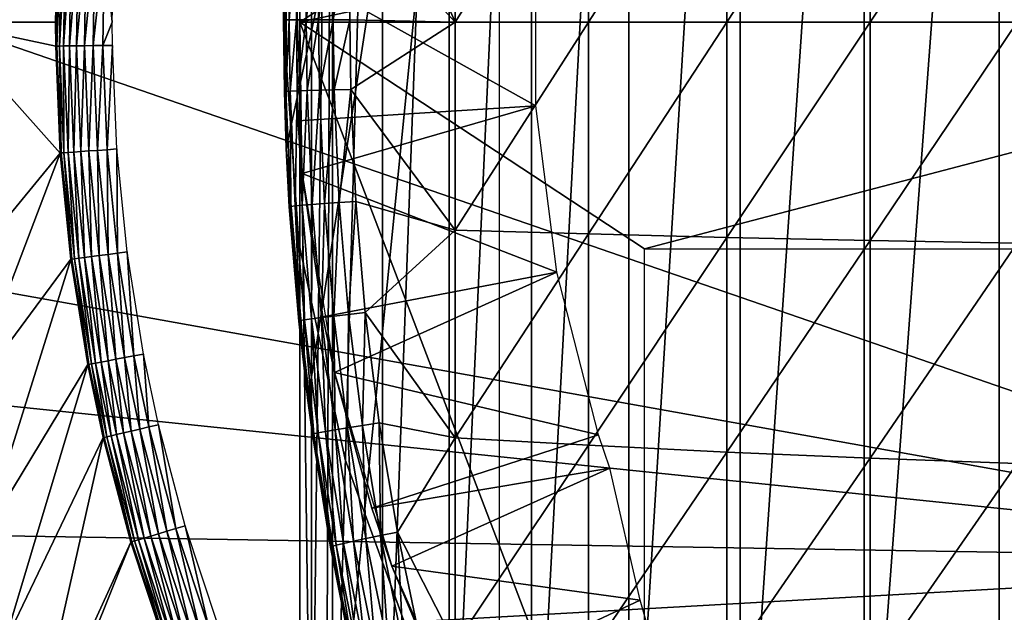
# Model space of a CAD drawing. Extents: x 0 to 458, y 0 to 1757.
# Drawn here: x 363 to 371, y 89 to 94 of the extents above; entities that cross this region are included whole.
import ezdxf

# ---------------------------------------------------------------- set-up
doc = ezdxf.new("R2010")
doc.units = 0
doc.header["$MEASUREMENT"] = 0
doc.layers.get('0').update_dxf_attribs({"linetype": 'CONTINUOUS'})

msp = doc.modelspace()

# ---------------------------------------------------------------- linework, layer by layer
for points in [[(365.247192, 101.777802, 68.491631), (365.432404, 102, 67.658234), (365.247192, 86.22229, 68.491631)], [(365.432404, 102, 67.658234), (365.375305, 85.999969, 67.89077), (365.247192, 86.22229, 68.491631)], [(365.432404, 102, 67.658234), (365.432404, 85.999969, 67.658234), (365.375305, 85.999969, 67.89077)], [(365.872406, 102, 66.245537), (365.872406, 85.999969, 66.245537), (365.432404, 85.999969, 67.658234)], [(365.872406, 102, 66.245537), (365.432404, 85.999969, 67.658234), (365.432404, 102, 67.658234)], [(366.459015, 102, 64.887192), (366.459015, 85.999969, 64.887192), (365.872406, 85.999969, 66.245537)], [(366.459015, 102, 64.887192), (365.872406, 85.999969, 66.245537), (365.872406, 102, 66.245537)], [(367.185791, 102, 63.598331), (367.185791, 85.999969, 63.598331), (366.459015, 85.999969, 64.887192)], [(367.185791, 102, 63.598331), (366.459015, 85.999969, 64.887192), (366.459015, 102, 64.887192)], [(368.044495, 102, 62.393379), (368.044495, 85.999969, 62.393379), (367.185791, 85.999969, 63.598331)], [(368.044495, 102, 62.393379), (367.185791, 85.999969, 63.598331), (367.185791, 102, 63.598331)], [(369.025604, 102, 61.285782), (369.025604, 85.999969, 61.285782), (368.044495, 85.999969, 62.393379)], [(369.025604, 102, 61.285782), (368.044495, 85.999969, 62.393379), (368.044495, 102, 62.393379)], [(370.118103, 102, 60.28791), (370.118103, 85.999969, 60.28791), (369.025604, 85.999969, 61.285782)], [(370.118103, 102, 60.28791), (369.025604, 85.999969, 61.285782), (369.025604, 102, 61.285782)], [(371.309814, 102, 59.410919), (371.309814, 85.999969, 59.410919), (370.118103, 85.999969, 60.28791)], [(371.309814, 102, 59.410919), (370.118103, 85.999969, 60.28791), (370.118103, 102, 60.28791)], [(372.587402, 102, 58.6646), (372.587402, 85.999969, 58.6646), (371.309814, 85.999969, 59.410919)], [(372.587402, 102, 58.6646), (371.309814, 85.999969, 59.410919), (371.309814, 102, 59.410919)], [(365.14389, 93.999977, 69.109467), (365.14389, 101.592102, 69.109467), (365.247192, 101.777802, 68.491631)], [(365.247192, 101.777802, 68.491631), (365.247192, 86.22229, 68.491631), (365.14389, 93.999977, 69.109467)], [(366.900299, 101.600098, 73.109467), (365.024109, 92.884537, 73.109467), (365.024109, 95.11554, 73.109467)], [(366.900299, 101.600098, 73.109467), (365.214691, 90.661636, 73.109467), (365.024109, 92.884537, 73.109467)], [(365.14389, 93.999977, 69.109467), (368.183594, 95.999962, 69.109467), (365.14389, 101.592102, 69.109467)], [(366.900299, 101.600098, 73.109467), (365.594391, 88.463188, 73.109467), (365.214691, 90.661636, 73.109467)], [(366.900299, 86.400032, 73.109467), (365.594391, 88.463188, 73.109467), (366.900299, 101.600098, 73.109467)], [(375.750305, 89.249969, 0.052415), (362.000305, 93.999977, 0.052415), (375.750305, 98.75, 0.052415)], [(375.750305, 98.75, 0.052415), (362.000305, 93.999977, 0.052415), (362.092804, 96.306557, 0.052415)], [(362.000305, 93.999977, 0.052415), (363.007111, 94.736702, 49.562519), (362.092804, 96.306557, 0.052415)], [(375.800293, 93.999977, 69.109467), (374.565308, 95.999962, 69.109467), (365.14389, 93.999977, 69.109467)], [(365.14389, 93.999977, 69.109467), (374.565308, 95.999962, 69.109467), (368.183594, 95.999962, 69.109467)], [(365.136505, 95.948463, 5.052418), (365.136505, 95.948463, 50.052422), (365.000305, 93.999977, 5.052418)], [(365.000305, 93.999977, 5.052418), (365.136505, 95.948463, 50.052422), (365.000305, 93.999977, 50.052422)], [(365.605896, 94.992882, 84.549812), (366.51239, 93.999977, 85.221657), (365.664886, 95.96241, 84.559532)], [(366.51239, 95.835213, 85.180679), (365.664886, 95.96241, 84.559532), (366.51239, 93.999977, 85.221657)], [(368.9086, 95.899338, 86.615891), (368.9086, 93.999977, 86.658302), (370.170197, 95.92617, 87.216629)], [(370.170197, 95.92617, 87.216629), (368.9086, 93.999977, 86.658302), (370.170197, 93.999977, 87.259644)], [(370.170197, 95.92617, 87.216629), (370.170197, 93.999977, 87.259644), (371.467499, 95.949409, 87.736137)], [(371.467499, 95.949409, 87.736137), (370.170197, 93.999977, 87.259644), (371.467499, 93.999977, 87.779671)], [(366.51239, 95.835213, 85.180679), (366.51239, 93.999977, 85.221657), (367.687592, 95.86895, 85.936317)], [(367.687592, 95.86895, 85.936317), (366.51239, 93.999977, 85.221657), (367.687592, 93.999977, 85.97805)], [(367.687592, 95.86895, 85.936317), (367.687592, 93.999977, 85.97805), (368.9086, 95.899338, 86.615891)], [(368.9086, 95.899338, 86.615891), (367.687592, 93.999977, 85.97805), (368.9086, 93.999977, 86.658302)], [(365.024109, 95.11554, 73.109467), (365.007507, 93.387604, 83.358513), (365.000305, 94.02108, 83.357536)], [(365.024109, 92.884537, 73.109467), (365.007507, 93.387604, 83.358513), (365.024109, 95.11554, 73.109467)], [(365.071289, 95.018272, 83.748253), (365.013092, 94.02108, 83.55307), (365.0513, 94.020958, 83.745247)], [(365.071289, 95.018272, 83.748253), (365.0513, 94.020958, 83.745247), (365.134186, 95.014687, 83.93396)], [(365.134186, 95.014687, 83.93396), (365.0513, 94.020958, 83.745247), (365.114197, 94.020844, 83.930817)], [(365.134186, 95.014687, 83.93396), (365.114197, 94.020844, 83.930817), (365.220795, 95.010399, 84.109871)], [(365.220795, 95.010399, 84.109871), (365.114197, 94.020844, 83.930817), (365.200714, 94.020844, 84.106613)], [(365.220795, 95.010399, 84.109871), (365.200714, 94.020844, 84.106613), (365.32959, 95.00515, 84.272957)], [(365.32959, 95.00515, 84.272957), (365.200714, 94.020844, 84.106613), (365.309509, 94.020721, 84.269623)], [(365.32959, 95.00515, 84.272957), (365.309509, 94.020721, 84.269623), (365.45871, 94.999313, 84.420441)], [(365.45871, 94.999313, 84.420441), (365.309509, 94.020721, 84.269623), (365.438507, 94.020607, 84.417061)], [(365.45871, 94.999313, 84.420441), (365.438507, 94.020607, 84.417061), (365.605896, 94.992882, 84.549812)], [(365.605896, 94.992882, 84.549812), (365.438507, 94.020607, 84.417061), (365.585693, 94.020493, 84.546432)], [(365.605896, 94.992882, 84.549812), (365.585693, 94.020493, 84.546432), (366.51239, 93.999977, 85.221657)], [(362.000305, 93.999977, 0.052415), (362.990509, 93.999977, 49.56242), (363.007111, 94.736702, 49.562519)], [(363.001007, 93.788147, 49.647991), (363.007111, 94.736702, 49.562519), (362.990509, 93.999977, 49.56242)], [(363.001007, 93.788147, 49.647991), (363.016205, 94.736343, 49.648071), (363.007111, 94.736702, 49.562519)], [(363.039886, 94.73526, 49.730789), (363.016205, 94.736343, 49.648071), (363.001007, 93.788147, 49.647991)], [(363.039886, 94.73526, 49.730789), (363.001007, 93.788147, 49.647991), (363.024597, 93.788498, 49.730721)], [(363.077301, 94.733597, 49.808231), (363.039886, 94.73526, 49.730789), (363.024597, 93.788498, 49.730721)], [(363.077301, 94.733597, 49.808231), (363.024597, 93.788498, 49.730721), (363.062103, 93.788979, 49.80817)], [(363.127502, 94.731331, 49.87809), (363.077301, 94.733597, 49.808231), (363.062103, 93.788979, 49.80817)], [(363.127502, 94.731331, 49.87809), (363.062103, 93.788979, 49.80817), (363.112305, 93.789581, 49.878052)], [(363.188904, 94.728592, 49.938309), (363.127502, 94.731331, 49.87809), (363.112305, 93.789581, 49.878052)], [(363.188904, 94.728592, 49.938309), (363.112305, 93.789581, 49.878052), (363.173798, 93.790413, 49.938278)], [(363.259613, 94.725372, 49.987099), (363.188904, 94.728592, 49.938309), (363.173798, 93.790413, 49.938278)], [(363.259613, 94.725372, 49.987099), (363.173798, 93.790413, 49.938278), (363.244598, 93.791252, 49.987091)], [(363.337799, 94.721786, 50.023029), (363.259613, 94.725372, 49.987099), (363.244598, 93.791252, 49.987091)], [(363.337799, 94.721786, 50.023029), (363.244598, 93.791252, 49.987091), (363.322815, 93.79232, 50.023022)], [(363.420807, 94.718102, 50.045021), (363.337799, 94.721786, 50.023029), (363.322815, 93.79232, 50.023022)], [(363.420807, 94.718102, 50.045021), (363.322815, 93.79232, 50.023022), (363.406006, 93.793388, 50.04501)], [(363.406006, 93.793388, 50.04501), (363.490387, 93.999977, 50.052422), (363.420807, 94.718102, 50.045021)], [(363.420807, 94.718102, 50.045021), (363.490387, 93.999977, 50.052422), (363.5065, 94.714157, 50.052422)], [(367.223511, 94.739906, 62.60947), (365.107391, 94.445587, 58.97216), (367.223511, 93.26017, 62.60947)], [(365.107391, 94.445587, 58.97216), (365.127686, 93.128441, 58.97216), (367.223511, 93.26017, 62.60947)], [(365.16449, 92.665314, 14.10947), (365.127686, 93.128441, 58.97216), (365.107391, 94.445587, 14.10947)], [(365.127686, 93.128441, 58.97216), (365.107391, 94.445587, 58.97216), (365.107391, 94.445587, 14.10947)], [(365.000305, 94.02108, 83.357536), (365.007507, 93.387604, 83.358513), (365.013092, 94.02108, 83.55307)], [(365.013092, 94.02108, 83.55307), (365.007507, 93.387604, 83.358513), (365.020294, 93.388557, 83.554092)], [(365.013092, 94.02108, 83.55307), (365.020294, 93.388557, 83.554092), (365.0513, 94.020958, 83.745247)], [(365.0513, 94.020958, 83.745247), (365.020294, 93.388557, 83.554092), (365.058411, 93.390106, 83.74633)], [(365.0513, 94.020958, 83.745247), (365.058411, 93.390106, 83.74633), (365.114197, 94.020844, 83.930817)], [(365.114197, 94.020844, 83.930817), (365.058411, 93.390106, 83.74633), (365.121307, 93.39225, 83.931953)], [(365.114197, 94.020844, 83.930817), (365.121307, 93.39225, 83.931953), (365.200714, 94.020844, 84.106613)], [(365.200714, 94.020844, 84.106613), (365.121307, 93.39225, 83.931953), (365.207886, 93.394882, 84.10778)], [(365.200714, 94.020844, 84.106613), (365.207886, 93.394882, 84.10778), (365.309509, 94.020721, 84.269623)], [(365.309509, 94.020721, 84.269623), (365.207886, 93.394882, 84.10778), (365.316711, 93.397972, 84.270821)], [(365.309509, 94.020721, 84.269623), (365.316711, 93.397972, 84.270821), (365.438507, 94.020607, 84.417061)], [(365.438507, 94.020607, 84.417061), (365.316711, 93.397972, 84.270821), (365.445709, 93.401428, 84.418282)], [(365.438507, 94.020607, 84.417061), (365.445709, 93.401428, 84.418282), (365.585693, 94.020493, 84.546432)], [(365.585693, 94.020493, 84.546432), (365.445709, 93.401428, 84.418282), (365.592896, 93.405373, 84.547638)], [(365.585693, 94.020493, 84.546432), (365.592896, 93.405373, 84.547638), (366.51239, 93.999977, 85.221657)], [(375.750305, 89.249969, 0.052415), (362.092194, 91.700546, 0.052415), (362.000305, 93.999977, 0.052415)], [(363.031403, 92.844719, 49.562672), (362.991913, 93.788033, 49.56242), (362.000305, 93.999977, 0.052415)], [(362.000305, 93.999977, 0.052415), (362.092194, 91.700546, 0.052415), (363.031403, 92.844719, 49.562672)], [(362.991913, 93.788033, 49.56242), (362.990509, 93.999977, 49.56242), (362.000305, 93.999977, 0.052415)], [(362.990509, 93.999977, 49.56242), (362.991913, 93.788033, 49.56242), (363.001007, 93.788147, 49.647991)], [(363.406006, 93.793388, 50.04501), (363.491699, 93.794472, 50.052422), (363.490387, 93.999977, 50.052422)], [(365.000305, 93.999977, 5.052418), (365.000305, 93.999977, 50.052422), (365.136505, 92.051628, 5.052418)], [(365.136505, 92.051628, 5.052418), (365.000305, 93.999977, 50.052422), (365.136505, 92.051628, 50.052422)], [(365.14389, 93.999977, 69.109467), (365.247192, 86.22229, 68.491631), (365.14389, 86.407898, 69.109467)], [(368.183594, 92.000008, 69.109467), (375.800293, 93.999977, 69.109467), (365.14389, 93.999977, 69.109467)], [(368.183594, 92.000008, 69.109467), (365.14389, 93.999977, 69.109467), (368.183594, 86.019989, 69.109467)], [(368.183594, 86.019989, 69.109467), (365.14389, 93.999977, 69.109467), (365.14389, 86.407898, 69.109467)], [(366.51239, 93.999977, 85.221657), (365.592896, 93.405373, 84.547638), (366.51239, 92.164871, 85.180679)], [(366.51239, 93.999977, 85.221657), (366.51239, 92.164871, 85.180679), (367.687592, 93.999977, 85.97805)], [(367.687592, 93.999977, 85.97805), (366.51239, 92.164871, 85.180679), (367.687592, 92.131142, 85.936317)], [(367.687592, 93.999977, 85.97805), (367.687592, 92.131142, 85.936317), (368.9086, 93.999977, 86.658302)], [(368.9086, 93.999977, 86.658302), (367.687592, 92.131142, 85.936317), (368.9086, 92.100739, 86.615891)], [(374.565308, 92.000008, 69.109467), (375.800293, 93.999977, 69.109467), (368.183594, 92.000008, 69.109467)], [(368.9086, 93.999977, 86.658302), (368.9086, 92.100739, 86.615891), (370.170197, 93.999977, 87.259644)], [(370.170197, 93.999977, 87.259644), (368.9086, 92.100739, 86.615891), (370.170197, 92.073921, 87.216629)], [(370.170197, 93.999977, 87.259644), (370.170197, 92.073921, 87.216629), (371.467499, 93.999977, 87.779671)], [(371.467499, 93.999977, 87.779671), (370.170197, 92.073921, 87.216629), (371.467499, 92.050667, 87.736137)], [(363.001007, 93.788147, 49.647991), (362.991913, 93.788033, 49.56242), (363.031403, 92.844719, 49.562672)], [(363.024597, 93.788498, 49.730721), (363.001007, 93.788147, 49.647991), (363.040497, 92.845444, 49.648201)], [(363.001007, 93.788147, 49.647991), (363.031403, 92.844719, 49.562672), (363.040497, 92.845444, 49.648201)], [(363.062103, 93.788979, 49.80817), (363.024597, 93.788498, 49.730721), (363.064087, 92.847107, 49.7309)], [(363.024597, 93.788498, 49.730721), (363.040497, 92.845444, 49.648201), (363.064087, 92.847107, 49.7309)], [(363.112305, 93.789581, 49.878052), (363.062103, 93.788979, 49.80817), (363.101501, 92.849731, 49.808311)], [(363.062103, 93.788979, 49.80817), (363.064087, 92.847107, 49.7309), (363.101501, 92.849731, 49.808311)], [(363.112305, 93.789581, 49.878052), (363.101501, 92.849731, 49.808311), (363.151611, 92.85331, 49.878151)], [(363.173798, 93.790413, 49.938278), (363.112305, 93.789581, 49.878052), (363.151611, 92.85331, 49.878151)], [(363.173798, 93.790413, 49.938278), (363.151611, 92.85331, 49.878151), (363.212891, 92.857597, 49.938351)], [(363.244598, 93.791252, 49.987091), (363.173798, 93.790413, 49.938278), (363.212891, 92.857597, 49.938351)], [(363.244598, 93.791252, 49.987091), (363.212891, 92.857597, 49.938351), (363.2836, 92.862732, 49.987129)], [(363.322815, 93.79232, 50.023022), (363.244598, 93.791252, 49.987091), (363.2836, 92.862732, 49.987129)], [(363.322815, 93.79232, 50.023022), (363.2836, 92.862732, 49.987129), (363.361603, 92.86821, 50.023041)], [(363.406006, 93.793388, 50.04501), (363.322815, 93.79232, 50.023022), (363.361603, 92.86821, 50.023041)], [(363.406006, 93.793388, 50.04501), (363.361603, 92.86821, 50.023041), (363.444489, 92.874046, 50.045021)], [(363.444489, 92.874046, 50.045021), (363.491699, 93.794472, 50.052422), (363.406006, 93.793388, 50.04501)], [(363.444489, 92.874046, 50.045021), (363.529999, 92.880127, 50.052422), (363.491699, 93.794472, 50.052422)], [(365.121307, 93.39225, 83.931953), (365.165009, 92.383377, 83.938759), (365.207886, 93.394882, 84.10778)], [(365.207886, 93.394882, 84.10778), (365.165009, 92.383377, 83.938759), (365.251587, 92.390297, 84.11483)], [(365.207886, 93.394882, 84.10778), (365.251587, 92.390297, 84.11483), (365.316711, 93.397972, 84.270821)], [(365.316711, 93.397972, 84.270821), (365.251587, 92.390297, 84.11483), (365.360504, 92.398521, 84.278053)], [(365.316711, 93.397972, 84.270821), (365.360504, 92.398521, 84.278053), (365.445709, 93.401428, 84.418282)], [(365.445709, 93.401428, 84.418282), (365.360504, 92.398521, 84.278053), (365.489807, 92.407944, 84.425613)], [(365.445709, 93.401428, 84.418282), (365.489807, 92.407944, 84.425613), (365.592896, 93.405373, 84.547638)], [(365.592896, 93.405373, 84.547638), (365.489807, 92.407944, 84.425613), (365.637085, 92.418312, 84.55497)], [(365.592896, 93.405373, 84.547638), (365.637085, 92.418312, 84.55497), (366.51239, 92.164871, 85.180679)], [(365.007507, 93.387604, 83.358513), (365.024109, 92.884537, 83.360733), (365.020294, 93.388557, 83.554092)], [(365.024109, 92.884537, 73.109467), (365.024109, 92.884537, 83.360733), (365.007507, 93.387604, 83.358513)], [(365.020294, 93.388557, 83.554092), (365.063904, 92.373734, 83.560249), (365.058411, 93.390106, 83.74633)], [(365.020294, 93.388557, 83.554092), (365.024109, 92.884537, 83.360733), (365.063904, 92.373734, 83.560249)], [(365.058411, 93.390106, 83.74633), (365.102112, 92.377777, 83.752831), (365.121307, 93.39225, 83.931953)], [(365.058411, 93.390106, 83.74633), (365.063904, 92.373734, 83.560249), (365.102112, 92.377777, 83.752831)], [(365.121307, 93.39225, 83.931953), (365.102112, 92.377777, 83.752831), (365.165009, 92.383377, 83.938759)], [(367.223511, 93.26017, 62.60947), (365.127686, 93.128441, 58.97216), (365.16449, 92.665314, 58.97216)], [(367.223511, 93.26017, 62.60947), (365.16449, 92.665314, 58.97216), (367.408691, 91.792107, 62.60947)], [(365.16449, 92.665314, 14.10947), (365.16449, 92.665314, 58.97216), (365.127686, 93.128441, 58.97216)], [(363.444489, 92.874046, 50.045021), (363.361603, 92.86821, 50.023041), (363.453796, 91.950302, 50.023079)], [(363.536194, 91.961029, 50.045029), (363.529999, 92.880127, 50.052422), (363.444489, 92.874046, 50.045021)], [(363.444489, 92.874046, 50.045021), (363.453796, 91.950302, 50.023079), (363.536194, 91.961029, 50.045029)], [(363.536194, 91.961029, 50.045029), (363.621094, 91.972107, 50.052422), (363.529999, 92.880127, 50.052422)], [(365.214691, 90.661636, 73.109467), (365.133911, 91.362122, 83.375038), (365.024109, 92.884537, 73.109467)], [(365.024109, 92.884537, 73.109467), (365.133911, 91.362122, 83.375038), (365.051208, 92.371231, 83.364311)], [(365.024109, 92.884537, 73.109467), (365.051208, 92.371231, 83.364311), (365.024109, 92.884537, 83.360733)], [(365.051208, 92.371231, 83.364311), (365.063904, 92.373734, 83.560249), (365.024109, 92.884537, 83.360733)], [(363.031403, 92.844719, 49.562672), (362.092194, 91.700546, 0.052415), (362.196289, 90.651512, 0.052415)], [(363.031403, 92.844719, 49.562672), (362.196289, 90.651512, 0.052415), (363.125397, 91.907623, 49.563259)], [(363.040497, 92.845444, 49.648201), (363.031403, 92.844719, 49.562672), (363.125397, 91.907623, 49.563259)], [(363.064087, 92.847107, 49.7309), (363.040497, 92.845444, 49.648201), (363.134613, 91.908813, 49.648708)], [(363.040497, 92.845444, 49.648201), (363.125397, 91.907623, 49.563259), (363.134613, 91.908813, 49.648708)], [(363.101501, 92.849731, 49.808311), (363.064087, 92.847107, 49.7309), (363.158203, 91.911911, 49.731319)], [(363.064087, 92.847107, 49.7309), (363.134613, 91.908813, 49.648708), (363.158203, 91.911911, 49.731319)], [(363.151611, 92.85331, 49.878151), (363.101501, 92.849731, 49.808311), (363.195404, 91.916801, 49.808651)], [(363.101501, 92.849731, 49.808311), (363.158203, 91.911911, 49.731319), (363.195404, 91.916801, 49.808651)], [(363.212891, 92.857597, 49.938351), (363.151611, 92.85331, 49.878151), (363.245209, 91.923241, 49.878399)], [(363.151611, 92.85331, 49.878151), (363.195404, 91.916801, 49.808651), (363.245209, 91.923241, 49.878399)], [(363.2836, 92.862732, 49.987129), (363.212891, 92.857597, 49.938351), (363.306091, 91.931099, 49.938519)], [(363.212891, 92.857597, 49.938351), (363.245209, 91.923241, 49.878399), (363.306091, 91.931099, 49.938519)], [(363.361603, 92.86821, 50.023041), (363.2836, 92.862732, 49.987129), (363.376312, 91.940277, 49.987221)], [(363.2836, 92.862732, 49.987129), (363.306091, 91.931099, 49.938519), (363.376312, 91.940277, 49.987221)], [(363.361603, 92.86821, 50.023041), (363.376312, 91.940277, 49.987221), (363.453796, 91.950302, 50.023079)], [(365.345795, 91.399071, 58.97216), (367.408691, 91.792107, 62.60947), (365.16449, 92.665314, 58.97216)], [(365.448792, 90.906982, 14.10947), (365.345795, 91.399071, 58.97216), (365.16449, 92.665314, 14.10947)], [(365.345795, 91.399071, 58.97216), (365.16449, 92.665314, 58.97216), (365.16449, 92.665314, 14.10947)], [(365.133911, 91.362122, 83.375038), (365.063904, 92.373734, 83.560249), (365.051208, 92.371231, 83.364311)], [(365.146515, 91.366051, 83.571648), (365.102112, 92.377777, 83.752831), (365.063904, 92.373734, 83.560249)], [(365.133911, 91.362122, 83.375038), (365.146515, 91.366051, 83.571648), (365.063904, 92.373734, 83.560249)], [(365.184692, 91.372612, 83.76487), (365.165009, 92.383377, 83.938759), (365.102112, 92.377777, 83.752831)], [(365.184692, 91.372612, 83.76487), (365.102112, 92.377777, 83.752831), (365.146515, 91.366051, 83.571648)], [(365.247711, 91.381554, 83.95137), (365.251587, 92.390297, 84.11483), (365.165009, 92.383377, 83.938759)], [(365.247711, 91.381554, 83.95137), (365.165009, 92.383377, 83.938759), (365.184692, 91.372612, 83.76487)], [(365.334503, 91.392868, 84.127907), (365.251587, 92.390297, 84.11483), (365.247711, 91.381554, 83.95137)], [(365.334503, 91.392868, 84.127907), (365.360504, 92.398521, 84.278053), (365.251587, 92.390297, 84.11483)], [(365.443604, 91.406227, 84.291458), (365.360504, 92.398521, 84.278053), (365.334503, 91.392868, 84.127907)], [(365.443604, 91.406227, 84.291458), (365.489807, 92.407944, 84.425613), (365.360504, 92.398521, 84.278053)], [(365.573212, 91.421371, 84.439201), (365.489807, 92.407944, 84.425613), (365.443604, 91.406227, 84.291458)], [(365.573212, 91.421371, 84.439201), (365.637085, 92.418312, 84.55497), (365.489807, 92.407944, 84.425613)], [(365.720886, 91.438171, 84.568573), (365.637085, 92.418312, 84.55497), (365.573212, 91.421371, 84.439201)], [(365.637085, 92.418312, 84.55497), (365.720886, 91.438171, 84.568573), (366.51239, 92.164871, 85.180679)], [(366.51239, 92.164871, 85.180679), (365.720886, 91.438171, 84.568573), (366.51239, 90.333344, 85.057823)], [(366.51239, 92.164871, 85.180679), (366.51239, 90.333344, 85.057823), (367.687592, 92.131142, 85.936317)], [(367.687592, 92.131142, 85.936317), (366.51239, 90.333344, 85.057823), (367.687592, 90.265869, 85.811211)], [(367.687592, 92.131142, 85.936317), (367.687592, 90.265869, 85.811211), (368.9086, 92.100739, 86.615891)], [(368.9086, 92.100739, 86.615891), (367.687592, 90.265869, 85.811211), (368.9086, 90.205193, 86.488739)], [(368.9086, 92.100739, 86.615891), (368.9086, 90.205193, 86.488739), (370.170197, 92.073921, 87.216629)], [(365.136505, 92.051628, 5.052418), (365.136505, 92.051628, 50.052422), (365.542603, 90.14106, 5.052418)], [(365.542603, 90.14106, 5.052418), (365.136505, 92.051628, 50.052422), (365.542603, 90.14106, 50.052422)], [(370.170197, 92.073921, 87.216629), (368.9086, 90.205193, 86.488739), (370.170197, 90.15155, 87.087692)], [(370.170197, 92.073921, 87.216629), (370.170197, 90.15155, 87.087692), (371.467499, 92.050667, 87.736137)], [(371.467499, 92.050667, 87.736137), (370.170197, 90.15155, 87.087692), (371.467499, 90.105179, 87.605637)], [(363.245209, 91.923241, 49.878399), (363.195404, 91.916801, 49.808651), (363.343811, 90.990784, 49.80917)], [(363.306091, 91.931099, 49.938519), (363.245209, 91.923241, 49.878399), (363.393097, 91.000076, 49.878792)], [(363.245209, 91.923241, 49.878399), (363.343811, 90.990784, 49.80917), (363.393097, 91.000076, 49.878792)], [(363.376312, 91.940277, 49.987221), (363.306091, 91.931099, 49.938519), (363.453491, 91.011642, 49.938782)], [(363.306091, 91.931099, 49.938519), (363.393097, 91.000076, 49.878792), (363.453491, 91.011642, 49.938782)], [(363.453796, 91.950302, 50.023079), (363.376312, 91.940277, 49.987221), (363.52301, 91.024879, 49.987381)], [(363.376312, 91.940277, 49.987221), (363.453491, 91.011642, 49.938782), (363.52301, 91.024879, 49.987381)], [(363.536194, 91.961029, 50.045029), (363.453796, 91.950302, 50.023079), (363.599701, 91.039421, 50.023151)], [(363.453796, 91.950302, 50.023079), (363.52301, 91.024879, 49.987381), (363.599701, 91.039421, 50.023151)], [(363.681213, 91.054916, 50.045052), (363.621094, 91.972107, 50.052422), (363.536194, 91.961029, 50.045029)], [(363.536194, 91.961029, 50.045029), (363.599701, 91.039421, 50.023151), (363.681213, 91.054916, 50.045052)], [(363.681213, 91.054916, 50.045052), (363.765289, 91.070892, 50.052422), (363.621094, 91.972107, 50.052422)], [(363.125397, 91.907623, 49.563259), (362.196289, 90.651512, 0.052415), (362.361908, 89.468964, 0.052415)], [(363.125397, 91.907623, 49.563259), (362.361908, 89.468964, 0.052415), (363.2742, 90.977547, 49.564171)], [(363.134613, 91.908813, 49.648708), (363.125397, 91.907623, 49.563259), (363.2742, 90.977547, 49.564171)], [(363.158203, 91.911911, 49.731319), (363.134613, 91.908813, 49.648708), (363.283386, 90.979218, 49.649509)], [(363.134613, 91.908813, 49.648708), (363.2742, 90.977547, 49.564171), (363.283386, 90.979218, 49.649509)], [(363.195404, 91.916801, 49.808651), (363.158203, 91.911911, 49.731319), (363.306793, 90.983749, 49.731991)], [(363.158203, 91.911911, 49.731319), (363.283386, 90.979218, 49.649509), (363.306793, 90.983749, 49.731991)], [(363.195404, 91.916801, 49.808651), (363.306793, 90.983749, 49.731991), (363.343811, 90.990784, 49.80917)], [(365.448792, 90.906982, 58.97216), (367.408691, 91.792107, 62.60947), (365.345795, 91.399071, 58.97216)], [(365.448792, 90.906982, 58.97216), (367.776215, 90.358727, 62.60947), (367.408691, 91.792107, 62.60947)], [(362.196289, 90.651512, 0.052415), (362.092194, 91.700546, 0.052415), (375.750305, 89.249969, 0.052415)], [(365.456085, 90.402481, 84.1464), (365.443604, 91.406227, 84.291458), (365.334503, 91.392868, 84.127907)], [(365.448792, 90.906982, 14.10947), (365.448792, 90.906982, 58.97216), (365.345795, 91.399071, 58.97216)], [(365.565491, 90.420837, 84.31044), (365.573212, 91.421371, 84.439201), (365.443604, 91.406227, 84.291458)], [(365.565491, 90.420837, 84.31044), (365.443604, 91.406227, 84.291458), (365.456085, 90.402481, 84.1464)], [(365.695404, 90.441818, 84.458427), (365.573212, 91.421371, 84.439201), (365.565491, 90.420837, 84.31044)], [(365.695404, 90.441818, 84.458427), (365.720886, 91.438171, 84.568573), (365.573212, 91.421371, 84.439201)], [(365.843597, 90.465073, 84.587799), (365.720886, 91.438171, 84.568573), (365.695404, 90.441818, 84.458427)], [(365.720886, 91.438171, 84.568573), (365.843597, 90.465073, 84.587799), (366.51239, 90.333344, 85.057823)], [(365.267792, 90.365891, 83.58773), (365.146515, 91.366051, 83.571648), (365.133911, 91.362122, 83.375038)], [(365.214691, 90.661636, 73.109467), (365.214691, 90.661636, 83.38517), (365.133911, 91.362122, 83.375038)], [(365.133911, 91.362122, 83.375038), (365.214691, 90.661636, 83.38517), (365.267792, 90.365891, 83.58773)], [(365.267792, 90.365891, 83.58773), (365.184692, 91.372612, 83.76487), (365.146515, 91.366051, 83.571648)], [(365.305908, 90.37471, 83.781868), (365.247711, 91.381554, 83.95137), (365.184692, 91.372612, 83.76487)], [(365.305908, 90.37471, 83.781868), (365.184692, 91.372612, 83.76487), (365.267792, 90.365891, 83.58773)], [(365.368988, 90.386993, 83.969193), (365.334503, 91.392868, 84.127907), (365.247711, 91.381554, 83.95137)], [(365.368988, 90.386993, 83.969193), (365.247711, 91.381554, 83.95137), (365.305908, 90.37471, 83.781868)], [(365.456085, 90.402481, 84.1464), (365.334503, 91.392868, 84.127907), (365.368988, 90.386993, 83.969193)], [(363.681213, 91.054916, 50.045052), (363.599701, 91.039421, 50.023151), (363.733307, 90.40892, 50.023209)], [(363.813995, 90.427757, 50.045059), (363.765289, 91.070892, 50.052422), (363.681213, 91.054916, 50.045052)], [(363.681213, 91.054916, 50.045052), (363.733307, 90.40892, 50.023209), (363.813995, 90.427757, 50.045059)], [(363.813995, 90.427757, 50.045059), (363.897186, 90.447189, 50.052422), (363.765289, 91.070892, 50.052422)], [(363.2742, 90.977547, 49.564171), (362.361908, 89.468964, 0.052415), (362.535889, 88.504547, 0.052415)], [(363.2742, 90.977547, 49.564171), (362.535889, 88.504547, 0.052415), (363.410492, 90.33358, 49.56501)], [(363.283386, 90.979218, 49.649509), (363.2742, 90.977547, 49.564171), (363.410492, 90.33358, 49.56501)], [(363.306793, 90.983749, 49.731991), (363.283386, 90.979218, 49.649509), (363.419708, 90.335854, 49.650242)], [(363.283386, 90.979218, 49.649509), (363.410492, 90.33358, 49.56501), (363.419708, 90.335854, 49.650242)], [(363.343811, 90.990784, 49.80917), (363.306793, 90.983749, 49.731991), (363.442993, 90.341209, 49.732601)], [(363.306793, 90.983749, 49.731991), (363.419708, 90.335854, 49.650242), (363.442993, 90.341209, 49.732601)], [(363.393097, 91.000076, 49.878792), (363.343811, 90.990784, 49.80917), (363.479706, 90.349792, 49.80965)], [(363.343811, 90.990784, 49.80917), (363.442993, 90.341209, 49.732601), (363.479706, 90.349792, 49.80965)], [(363.453491, 91.011642, 49.938782), (363.393097, 91.000076, 49.878792), (363.528687, 90.361237, 49.879139)], [(363.393097, 91.000076, 49.878792), (363.479706, 90.349792, 49.80965), (363.528687, 90.361237, 49.879139)], [(363.52301, 91.024879, 49.987381), (363.453491, 91.011642, 49.938782), (363.588409, 90.375191, 49.939011)], [(363.453491, 91.011642, 49.938782), (363.528687, 90.361237, 49.879139), (363.588409, 90.375191, 49.939011)], [(363.599701, 91.039421, 50.023151), (363.52301, 91.024879, 49.987381), (363.657288, 90.391159, 49.987511)], [(363.52301, 91.024879, 49.987381), (363.588409, 90.375191, 49.939011), (363.657288, 90.391159, 49.987511)], [(363.599701, 91.039421, 50.023151), (363.657288, 90.391159, 49.987511), (363.733307, 90.40892, 50.023209)], [(365.778687, 89.710709, 58.97216), (367.776215, 90.358727, 62.60947), (365.448792, 90.906982, 58.97216)], [(365.955597, 89.199417, 14.10947), (365.778687, 89.710709, 58.97216), (365.448792, 90.906982, 14.10947)], [(365.778687, 89.710709, 58.97216), (365.448792, 90.906982, 58.97216), (365.448792, 90.906982, 14.10947)], [(375.750305, 89.249969, 0.052415), (362.361908, 89.468964, 0.052415), (362.196289, 90.651512, 0.052415)], [(365.594391, 88.463188, 73.109467), (365.414795, 89.366669, 83.408897), (365.214691, 90.661636, 73.109467)], [(365.214691, 90.661636, 73.109467), (365.414795, 89.366669, 83.408897), (365.25531, 90.360519, 83.390152)], [(365.214691, 90.661636, 73.109467), (365.25531, 90.360519, 83.390152), (365.214691, 90.661636, 83.38517)], [(365.267792, 90.365891, 83.58773), (365.214691, 90.661636, 83.38517), (365.25531, 90.360519, 83.390152)], [(364.051788, 89.530708, 50.04509), (363.897186, 90.447189, 50.052422), (363.813995, 90.427757, 50.045059)], [(364.051788, 89.530708, 50.04509), (364.133606, 89.555031, 50.052422), (363.897186, 90.447189, 50.052422)], [(365.856293, 89.469673, 84.482483), (365.843597, 90.465073, 84.587799), (365.695404, 90.441818, 84.458427)], [(365.843597, 90.465073, 84.587799), (366.005005, 89.499352, 84.611832), (366.51239, 90.333344, 85.057823)], [(366.005005, 89.499352, 84.611832), (365.843597, 90.465073, 84.587799), (365.856293, 89.469673, 84.482483)], [(363.528687, 90.361237, 49.879139), (363.479706, 90.349792, 49.80965), (363.722992, 89.433067, 49.81049)], [(363.588409, 90.375191, 49.939011), (363.528687, 90.361237, 49.879139), (363.771301, 89.44738, 49.879761)], [(363.528687, 90.361237, 49.879139), (363.722992, 89.433067, 49.81049), (363.771301, 89.44738, 49.879761)], [(363.657288, 90.391159, 49.987511), (363.588409, 90.375191, 49.939011), (363.830109, 89.464783, 49.93943)], [(363.588409, 90.375191, 49.939011), (363.771301, 89.44738, 49.879761), (363.830109, 89.464783, 49.93943)], [(363.733307, 90.40892, 50.023209), (363.657288, 90.391159, 49.987511), (363.897797, 89.484932, 49.987759)], [(363.657288, 90.391159, 49.987511), (363.830109, 89.464783, 49.93943), (363.897797, 89.484932, 49.987759)], [(363.813995, 90.427757, 50.045059), (363.733307, 90.40892, 50.023209), (363.972504, 89.507103, 50.023319)], [(363.733307, 90.40892, 50.023209), (363.897797, 89.484932, 49.987759), (363.972504, 89.507103, 50.023319)], [(363.813995, 90.427757, 50.045059), (363.972504, 89.507103, 50.023319), (364.051788, 89.530708, 50.04509)], [(365.267792, 90.365891, 83.58773), (365.25531, 90.360519, 83.390152), (365.414795, 89.366669, 83.408897)], [(365.427094, 89.37323, 83.607742), (365.305908, 90.37471, 83.781868), (365.267792, 90.365891, 83.58773)], [(365.427094, 89.37323, 83.607742), (365.267792, 90.365891, 83.58773), (365.414795, 89.366669, 83.408897)], [(365.465302, 89.384323, 83.80307), (365.368988, 90.386993, 83.969193), (365.305908, 90.37471, 83.781868)], [(365.465302, 89.384323, 83.80307), (365.305908, 90.37471, 83.781868), (365.427094, 89.37323, 83.607742)], [(365.528595, 89.399933, 83.99144), (365.456085, 90.402481, 84.1464), (365.368988, 90.386993, 83.969193)], [(365.528595, 89.399933, 83.99144), (365.368988, 90.386993, 83.969193), (365.465302, 89.384323, 83.80307)], [(365.615906, 89.419479, 84.169518), (365.565491, 90.420837, 84.31044), (365.456085, 90.402481, 84.1464)], [(365.615906, 89.419479, 84.169518), (365.456085, 90.402481, 84.1464), (365.528595, 89.399933, 83.99144)], [(365.7258, 89.44297, 84.334167), (365.695404, 90.441818, 84.458427), (365.565491, 90.420837, 84.31044)], [(365.7258, 89.44297, 84.334167), (365.565491, 90.420837, 84.31044), (365.615906, 89.419479, 84.169518)], [(365.856293, 89.469673, 84.482483), (365.695404, 90.441818, 84.458427), (365.7258, 89.44297, 84.334167)], [(365.778687, 89.710709, 58.97216), (367.876007, 90.064293, 62.60947), (367.776215, 90.358727, 62.60947)], [(363.410492, 90.33358, 49.56501), (362.535889, 88.504547, 0.052415), (362.765106, 87.460876, 0.052415)], [(363.410492, 90.33358, 49.56501), (362.765106, 87.460876, 0.052415), (363.654388, 89.412689, 49.566479)], [(363.419708, 90.335854, 49.650242), (363.410492, 90.33358, 49.56501), (363.654388, 89.412689, 49.566479)], [(363.442993, 90.341209, 49.732601), (363.419708, 90.335854, 49.650242), (363.663788, 89.415428, 49.651531)], [(363.419708, 90.335854, 49.650242), (363.654388, 89.412689, 49.566479), (363.663788, 89.415428, 49.651531)], [(363.479706, 90.349792, 49.80965), (363.442993, 90.341209, 49.732601), (363.68689, 89.422348, 49.733662)], [(363.442993, 90.341209, 49.732601), (363.663788, 89.415428, 49.651531), (363.68689, 89.422348, 49.733662)], [(363.479706, 90.349792, 49.80965), (363.68689, 89.422348, 49.733662), (363.722992, 89.433067, 49.81049)], [(366.51239, 90.333344, 85.057823), (366.005005, 89.499352, 84.611832), (366.51239, 88.509201, 84.853333)], [(366.51239, 90.333344, 85.057823), (366.51239, 88.509201, 84.853333), (367.687592, 90.265869, 85.811211)], [(367.687592, 90.265869, 85.811211), (366.51239, 88.509201, 84.853333), (367.687592, 88.408112, 85.602959)], [(367.687592, 90.265869, 85.811211), (367.687592, 88.408112, 85.602959), (368.9086, 90.205193, 86.488739)], [(368.9086, 90.205193, 86.488739), (367.687592, 88.408112, 85.602959), (368.9086, 88.317284, 86.277107)], [(368.9086, 90.205193, 86.488739), (368.9086, 88.317284, 86.277107), (370.170197, 90.15155, 87.087692)], [(365.542603, 90.14106, 5.052418), (365.542603, 90.14106, 50.052422), (366.210693, 88.30571, 5.052418)], [(366.210693, 88.30571, 5.052418), (365.542603, 90.14106, 50.052422), (366.210693, 88.30571, 50.052422)], [(370.170197, 90.15155, 87.087692), (368.9086, 88.317284, 86.277107), (370.170197, 88.237053, 86.87307)], [(370.170197, 90.15155, 87.087692), (370.170197, 88.237053, 86.87307), (371.467499, 90.105179, 87.605637)], [(371.467499, 90.105179, 87.605637), (370.170197, 88.237053, 86.87307), (371.467499, 88.167549, 87.388428)], [(365.955597, 89.199417, 58.97216), (367.876007, 90.064293, 62.60947), (365.778687, 89.710709, 58.97216)], [(365.955597, 89.199417, 58.97216), (368.143188, 88.89949, 62.27076), (367.876007, 90.064293, 62.60947)], [(365.955597, 89.199417, 14.10947), (365.955597, 89.199417, 58.97216), (365.778687, 89.710709, 58.97216)], [(363.972504, 89.507103, 50.023319), (363.897797, 89.484932, 49.987759), (364.189789, 88.600868, 49.988041)], [(364.051788, 89.530708, 50.04509), (363.972504, 89.507103, 50.023319), (364.262909, 88.627342, 50.023449)], [(363.972504, 89.507103, 50.023319), (364.189789, 88.600868, 49.988041), (364.262909, 88.627342, 50.023449)], [(364.340515, 88.655472, 50.04512), (364.133606, 89.555031, 50.052422), (364.051788, 89.530708, 50.04509)], [(364.051788, 89.530708, 50.04509), (364.262909, 88.627342, 50.023449), (364.340515, 88.655472, 50.04512)], [(364.340515, 88.655472, 50.04512), (364.420502, 88.684563, 50.052422), (364.133606, 89.555031, 50.052422)], [(365.856293, 89.469673, 84.482483), (366.055298, 88.50515, 84.510338), (366.005005, 89.499352, 84.611832)], [(366.005005, 89.499352, 84.611832), (366.204712, 88.541267, 84.639671), (366.51239, 88.509201, 84.853333)], [(366.005005, 89.499352, 84.611832), (366.055298, 88.50515, 84.510338), (366.204712, 88.541267, 84.639671)], [(375.750305, 89.249969, 0.052415), (362.535889, 88.504547, 0.052415), (362.361908, 89.468964, 0.052415)], [(363.654388, 89.412689, 49.566479), (362.765106, 87.460876, 0.052415), (362.805908, 87.293739, 0.052415)], [(363.654388, 89.412689, 49.566479), (362.805908, 87.293739, 0.052415), (363.950714, 88.514091, 49.568241)], [(363.663788, 89.415428, 49.651531), (363.654388, 89.412689, 49.566479), (363.950714, 88.514091, 49.568241)], [(363.68689, 89.422348, 49.733662), (363.663788, 89.415428, 49.651531), (363.960114, 88.517548, 49.653061)], [(363.663788, 89.415428, 49.651531), (363.950714, 88.514091, 49.568241), (363.960114, 88.517548, 49.653061)], [(363.722992, 89.433067, 49.81049), (363.68689, 89.422348, 49.733662), (363.98291, 88.525772, 49.73494)], [(363.68689, 89.422348, 49.733662), (363.960114, 88.517548, 49.653061), (363.98291, 88.525772, 49.73494)], [(363.771301, 89.44738, 49.879761), (363.722992, 89.433067, 49.81049), (364.018494, 88.538651, 49.811501)], [(363.722992, 89.433067, 49.81049), (363.98291, 88.525772, 49.73494), (364.018494, 88.538651, 49.811501)], [(363.830109, 89.464783, 49.93943), (363.771301, 89.44738, 49.879761), (364.065796, 88.555809, 49.880501)], [(363.771301, 89.44738, 49.879761), (364.018494, 88.538651, 49.811501), (364.065796, 88.555809, 49.880501)], [(363.897797, 89.484932, 49.987759), (363.830109, 89.464783, 49.93943), (364.123505, 88.57679, 49.939919)], [(363.830109, 89.464783, 49.93943), (364.065796, 88.555809, 49.880501), (364.123505, 88.57679, 49.939919)], [(363.897797, 89.484932, 49.987759), (364.123505, 88.57679, 49.939919), (364.189789, 88.600868, 49.988041)], [(365.528595, 89.399933, 83.99144), (365.726105, 88.420509, 84.017151), (365.615906, 89.419479, 84.169518)], [(365.615906, 89.419479, 84.169518), (365.813812, 88.444229, 84.196274), (365.7258, 89.44297, 84.334167)], [(365.615906, 89.419479, 84.169518), (365.726105, 88.420509, 84.017151), (365.813812, 88.444229, 84.196274)], [(365.7258, 89.44297, 84.334167), (365.924194, 88.472603, 84.361656), (365.856293, 89.469673, 84.482483)], [(365.7258, 89.44297, 84.334167), (365.813812, 88.444229, 84.196274), (365.924194, 88.472603, 84.361656)], [(365.856293, 89.469673, 84.482483), (365.924194, 88.472603, 84.361656), (366.055298, 88.50515, 84.510338)], [(365.414795, 89.366669, 83.408897), (365.594391, 88.463188, 83.42852), (365.427094, 89.37323, 83.607742)], [(365.594391, 88.463188, 73.109467), (365.594391, 88.463188, 83.42852), (365.414795, 89.366669, 83.408897)], [(365.427094, 89.37323, 83.607742), (365.62439, 88.38868, 83.630753), (365.465302, 89.384323, 83.80307)], [(365.427094, 89.37323, 83.607742), (365.594391, 88.463188, 83.42852), (365.62439, 88.38868, 83.630753)], [(365.465302, 89.384323, 83.80307), (365.662506, 88.401909, 83.827507), (365.528595, 89.399933, 83.99144)], [(365.465302, 89.384323, 83.80307), (365.62439, 88.38868, 83.630753), (365.662506, 88.401909, 83.827507)], [(365.528595, 89.399933, 83.99144), (365.662506, 88.401909, 83.827507), (365.726105, 88.420509, 84.017151)], [(362.765106, 87.460876, 0.052415), (362.535889, 88.504547, 0.052415), (375.750305, 89.249969, 0.052415)], [(375.750305, 89.249969, 0.052415), (362.805908, 87.293739, 0.052415), (362.765106, 87.460876, 0.052415)], [(375.750305, 89.249969, 0.052415), (363.032593, 86.438889, 0.052415), (362.805908, 87.293739, 0.052415)], [(375.799713, 88.685631, 0.052415), (363.032593, 86.438889, 0.052415), (375.750305, 89.249969, 0.052415)], [(366.419495, 88.089699, 58.97216), (368.143188, 88.89949, 62.27076), (365.955597, 89.199417, 58.97216)], [(366.676605, 87.570793, 14.10947), (366.419495, 88.089699, 58.97216), (365.955597, 89.199417, 14.10947)], [(366.419495, 88.089699, 58.97216), (365.955597, 89.199417, 58.97216), (365.955597, 89.199417, 14.10947)], [(366.419495, 88.089699, 58.97216), (368.35791, 88.150139, 62.013309), (368.143188, 88.89949, 62.27076)]]:
    msp.add_3dface(points)

doc.saveas('drawing.dxf')
